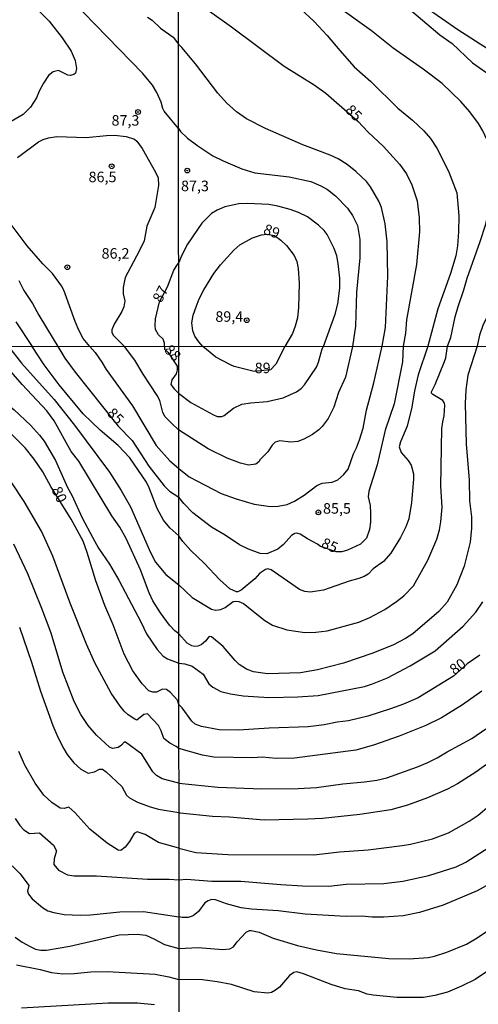
# Model space of a CAD drawing. Units: millimetres. Extents: x 192774 to 195184, y 1660436 to 1663209.
# Drawn here: x 193218 to 193327, y 1662497 to 1662731 of the extents above; entities that cross this region are included whole.
import ezdxf
from ezdxf.enums import TextEntityAlignment as Align

# ---------------------------------------------------------------- set-up
doc = ezdxf.new("R2010")
doc.units = ezdxf.units.MM
for name, color, linetype in [('IMAGEM', 7, 'Continuous'), ('V-CURVA_DE_NIVEL', 4, 'Continuous'), ('V-CURVA_MESTRA', 1, 'Continuous'), ('V-PONTO_DE_APARELHO', 30, 'Continuous'), ('V-TEXTO_DE_ALTIMETRIA', 2, 'Continuous'), ('X-LIMITE_1000', 7, 'Continuous')]:
    doc.layers.add(name, color=color, linetype=linetype)
picture_1 = doc.add_image_def('image1.jpg', size_in_pixel=(4016, 4621))

# ---------------------------------------------------------------- blocks, each defined once
blk = doc.blocks.new('805')
at = {"color": 0, "linetype": 'ByBlock', "lineweight": -2}
for radius in [0.562, 0.0806]:
    blk.add_circle((0, 0), radius, dxfattribs=at)

msp = doc.modelspace()

# ---------------------------------------------------------------- linework, layer by layer
at = {"layer": 'V-CURVA_DE_NIVEL'}
for points in [[(193217.84, 1662738.38), (193225.42, 1662730.76), (193228.55, 1662726.75), (193230.69, 1662723.59), (193231.62, 1662721.41), (193231.95, 1662719.52), (193231.74, 1662718.39), (193231.32, 1662718.05), (193230.55, 1662717.82), (193229.87, 1662717.95), (193227.66, 1662718.99), (193226.38, 1662718.74), (193225.28, 1662717.8), (193224.08, 1662715.99), (193223.06, 1662714.12), (193222.42, 1662712.54), (193221.01, 1662710.33), (193219.27, 1662708.58), (193216.42, 1662706.94)], [(193256.16, 1662705.25), (193252.76, 1662709.38), (193252.44, 1662710), (193252.04, 1662711.48), (193251, 1662713.82), (193249.96, 1662715.52), (193247.68, 1662718.27), (193230.72, 1662735.77)], [(193309, 1662735.31), (193318.28, 1662727.52), (193321.16, 1662725.41), (193326, 1662720.84), (193330.97, 1662717.37), (193332.89, 1662715.83), (193335.39, 1662713.29), (193336.66, 1662711.59), (193338.33, 1662708.67), (193339.1, 1662706.58), (193339.52, 1662703.87), (193339.52, 1662700.6), (193338.31, 1662691.81), (193336.2, 1662684.56), (193334.83, 1662679.23), (193334.87, 1662678.71), (193335.92, 1662677.2), (193336.07, 1662676.2), (193335.6, 1662674.62), (193333.29, 1662669.84), (193330.05, 1662661.73), (193328.43, 1662658.53), (193327.68, 1662656.19), (193327.15, 1662653.57)], [(193285.15, 1662733.67), (193288.43, 1662730.68), (193291.5, 1662727.35), (193294.49, 1662723.73), (193297.92, 1662719.91), (193301.83, 1662716.39), (193308.23, 1662710.11), (193311.73, 1662707.25), (193314.46, 1662704.7), (193316.01, 1662702.88), (193317.55, 1662700.62), (193320.32, 1662695.14), (193322.29, 1662689.98), (193322.74, 1662684.56), (193322.67, 1662680.72), (193322.46, 1662677.39), (193322.01, 1662675), (193320.75, 1662670.86), (193317.74, 1662662.46), (193315.39, 1662653.56)], [(193320.1, 1662653.57), (193320.84, 1662655.63), (193321.86, 1662660.54), (193322.58, 1662663.01), (193323.93, 1662666.94), (193324.7, 1662669.71), (193327.86, 1662678.46), (193329.16, 1662682.51), (193330.44, 1662688.48), (193330.88, 1662695.14), (193330.86, 1662696.85), (193330.61, 1662698.77), (193329.41, 1662702.61), (193328.43, 1662704.74), (193327.43, 1662706.45), (193325.4, 1662709.22), (193323.27, 1662711.65), (193318.81, 1662715.96), (193314.31, 1662719.31), (193307.14, 1662724.3), (193302.02, 1662728.44), (193293.91, 1662734.24)], [(193333.76, 1662653.58), (193333.93, 1662654.76), (193334.68, 1662656.53), (193339.37, 1662666.77), (193345.35, 1662676.62), (193348.23, 1662681.74), (193351.94, 1662687.5), (193352.92, 1662689.42), (193353.86, 1662692.2), (193354.27, 1662695.61), (193354.09, 1662698.17), (193353.35, 1662700.3), (193352.77, 1662700.99), (193350.83, 1662702.5), (193349.19, 1662704.23), (193347.76, 1662706.36), (193346.18, 1662709.99), (193343.94, 1662713.53), (193342.53, 1662715.19), (193340.02, 1662717.58), (193336.28, 1662720.12), (193329.82, 1662724), (193322.5, 1662728.67), (193314.78, 1662734.07)], [(193248.83, 1662731.65), (193249.89, 1662730.95), (193251.91, 1662729.08), (193254.92, 1662726.91), (193256.15, 1662725.29)], [(193304.53, 1662653.56), (193305.33, 1662658.02), (193305.86, 1662670.18), (193305.77, 1662678.37), (193305.26, 1662682.64), (193304.41, 1662686.48), (193303.79, 1662687.97), (193301.76, 1662691.39), (193300.8, 1662692.67), (193298.29, 1662695.05), (193296.2, 1662696.72), (193294.11, 1662698.06), (193292.19, 1662698.96), (193285.7, 1662701.35), (193276.83, 1662705.23), (193272.3, 1662707.57), (193269.91, 1662709.2), (193267.59, 1662711.37), (193265.52, 1662713.66), (193260.23, 1662720.61), (193256.98, 1662724.5), (193256.15, 1662725.29)], [(193256.16, 1662705.25), (193256.64, 1662704.57), (193258.29, 1662702.99), (193260.74, 1662701.11), (193264.34, 1662698.77), (193266.78, 1662697.55), (193271.22, 1662695.67), (193274.31, 1662694.75), (193282.46, 1662693.75), (193287.58, 1662692.64), (193289.97, 1662691.66), (193291.59, 1662690.76), (193293.47, 1662689.29), (193296.35, 1662686.35), (193297.5, 1662684.6), (193298.69, 1662682.21), (193299.25, 1662678.88), (193299.25, 1662674.53), (193298.41, 1662666.38), (193298.22, 1662658.32), (193297.51, 1662653.55)], [(193217.93, 1662698.4), (193222.91, 1662702.06), (193224.04, 1662702.65), (193225.32, 1662703.07), (193227.31, 1662703.33), (193234.27, 1662703.08), (193239.03, 1662703.63), (193240.94, 1662703.69), (193243.74, 1662703.35), (193245.73, 1662702.71), (193246.31, 1662702.27), (193247.54, 1662700.49), (193250.72, 1662694.9), (193251.34, 1662693.52), (193251.42, 1662691.76), (193250.57, 1662686.52), (193248.68, 1662682.06), (193248, 1662678.58), (193246.86, 1662676.14), (193243.5, 1662669.92), (193243.02, 1662667.54), (193243.03, 1662665.99), (193243.42, 1662664.32), (193243.21, 1662662.96), (193242.7, 1662661.81), (193240.85, 1662658.8), (193240.34, 1662657.44), (193240.32, 1662656.85), (193240.72, 1662656.13), (193243.35, 1662653.52)], [(193290.6, 1662653.55), (193293.36, 1662661.22), (193294, 1662663.65), (193294.49, 1662667.32), (193294.47, 1662669.75), (193294.13, 1662673.25), (193293.74, 1662675), (193293.14, 1662676.75), (193291.48, 1662680.08), (193290.73, 1662681.06), (193289.45, 1662682.28), (193286.79, 1662684.26), (193284.64, 1662685.3), (193282.72, 1662686.01), (193279.73, 1662686.82), (193277.64, 1662687.18), (193272.56, 1662687.48), (193270.47, 1662687.35), (193267.21, 1662686.67), (193265.39, 1662685.86), (193264.03, 1662685.05), (193261.74, 1662682.81), (193258.31, 1662677.82), (193257.03, 1662675.34), (193256.18, 1662673.28)], [(193235.14, 1662653.52), (193233.52, 1662655.43), (193232.51, 1662657.4), (193231.62, 1662659.45), (193228.92, 1662666.9), (193228.37, 1662667.95), (193226.23, 1662670.83), (193223.93, 1662673.1), (193220.26, 1662677.43), (193214.54, 1662685.02)], [(193261.95, 1662653.53), (193260.97, 1662654.63), (193260.01, 1662655.97), (193259.54, 1662657.25), (193259.37, 1662659.17), (193259.69, 1662660.96), (193260.33, 1662662.93), (193261.06, 1662664.85), (193262.21, 1662666.98), (193264.6, 1662670.82), (193266.16, 1662672.87), (193269.29, 1662676.37), (193270.7, 1662677.64), (193273.76, 1662679.29), (193275.89, 1662680.01), (193277.14, 1662680.19), (193278.97, 1662679.88), (193280.5, 1662678.77), (193281.8, 1662677.48), (193283.67, 1662675.09), (193284.25, 1662673.68), (193284.63, 1662672.06), (193284.82, 1662668.56), (193284.7, 1662662.8), (193284.4, 1662660.32), (193283.89, 1662658.32), (193283.25, 1662656.61), (193281.44, 1662653.54)], [(193252.85, 1662653.53), (193252.86, 1662654.33), (193252.55, 1662655.24), (193251.4, 1662656.31), (193250.74, 1662657.57), (193250.59, 1662658.5), (193250.68, 1662660.07), (193251.68, 1662664.08), (193253.57, 1662667.68), (193255.03, 1662671.62), (193255.91, 1662673.01), (193256.18, 1662673.28)], [(193217.54, 1662659.39), (193221.38, 1662653.51)], [(193197.07, 1662653.49), (193198.74, 1662652.45), (193202.48, 1662650.68), (193207.9, 1662645.58), (193213.12, 1662641.71), (193217.1, 1662638.45), (193221.02, 1662634.82), (193223.16, 1662632.49), (193224.23, 1662631.01), (193226.92, 1662626.43), (193229.82, 1662620.03), (193230.82, 1662618.21), (193233.3, 1662612.86), (193235.74, 1662608.24), (193237.2, 1662605.67), (193239.77, 1662601.86), (193241.99, 1662598.03), (193247.3, 1662588.03), (193248.6, 1662585.31), (193251.13, 1662581.61), (193252.56, 1662580.03), (193253.57, 1662579.36), (193256.24, 1662578.35)], [(193256.23, 1662585.33), (193255.32, 1662586.04), (193254.06, 1662587.35), (193251.9, 1662590.3), (193250.08, 1662593.17), (193249.18, 1662595.01), (193247.13, 1662600.49), (193243.75, 1662607.97), (193242.25, 1662610.61), (193240.34, 1662613.33), (193232.52, 1662626.28), (193230.69, 1662628.63), (193226.61, 1662635.91), (193224.9, 1662638.21), (193219.05, 1662644.47), (193211.14, 1662653.5)], [(193215.77, 1662653.5), (193218.88, 1662649.56), (193226.63, 1662640.96), (193231.48, 1662634.82), (193239.79, 1662623.69), (193242.58, 1662619.32), (193244.77, 1662615.49), (193249.48, 1662604.6), (193250.74, 1662602.33), (193253.16, 1662599.36), (193256.22, 1662596.97)], [(193256.22, 1662608.59), (193254.09, 1662610.46), (193252.58, 1662612.26), (193251.07, 1662615.04), (193249.23, 1662619.97), (193248.58, 1662621.34), (193244.62, 1662627.11), (193241.86, 1662629.98), (193237.54, 1662633.62), (193233.51, 1662637.52), (193227.84, 1662644.45), (193224.25, 1662649.16), (193221.38, 1662653.51)], [(193235.14, 1662653.52), (193236.36, 1662652.05), (193237.95, 1662649.8), (193238.95, 1662648.08), (193245.25, 1662639.4), (193250.87, 1662630.03), (193254.08, 1662626.39), (193256.21, 1662624.58)], [(193256.2, 1662633.72), (193254.47, 1662635.35), (193252.97, 1662636.83), (193252.44, 1662637.86), (193251.73, 1662640.66), (193251.13, 1662641.9), (193247.74, 1662646.93), (193245.8, 1662650.27), (193243.35, 1662653.52)], [(193252.85, 1662653.53), (193252.86, 1662652.88), (193253.7, 1662652.07), (193255.82, 1662648.86), (193255.86, 1662647.96), (193255.65, 1662647.02), (193254.62, 1662645.61), (193254.35, 1662644.49), (193255.13, 1662643.44), (193256.2, 1662642.42)], [(193297.51, 1662653.55), (193295.83, 1662646.27), (193294.21, 1662642.56), (193293.06, 1662639.1), (193291.69, 1662636.46), (193290.33, 1662634.54), (193289.52, 1662633.7), (193288.02, 1662632.66), (193285.93, 1662631.5), (193284.52, 1662630.95), (193282.82, 1662630.78), (193280.21, 1662631.12), (193279.15, 1662630.78), (193278.4, 1662630.1), (193277.35, 1662628.52), (193275.6, 1662626.68), (193275.28, 1662626.13), (193274.54, 1662625.61), (193272.79, 1662625.36), (193270.87, 1662625.83), (193267.75, 1662627.02), (193263.23, 1662629.24), (193256.2, 1662633.72)], [(193256.2, 1662642.42), (193259.13, 1662640.25), (193264.29, 1662637.35), (193265.36, 1662636.92), (193266.43, 1662636.92), (193266.98, 1662637.11), (193269.26, 1662638.87), (193271.25, 1662639.83), (193273.38, 1662640.17), (193277.23, 1662640.42), (193281.07, 1662641.36), (193284.18, 1662642.73), (193285.31, 1662643.58), (193286.1, 1662644.42), (193288.92, 1662648.58), (193289.45, 1662649.77), (193290.33, 1662652.93), (193290.6, 1662653.55)], [(193256.21, 1662624.58), (193258.7, 1662622.56), (193266.34, 1662618.66), (193269.84, 1662617.37), (193274.11, 1662616.09), (193277.99, 1662615.5), (193279.87, 1662615.58), (193282.02, 1662616.03), (193283.71, 1662616.82), (193285.98, 1662618.19), (193289.05, 1662620.56), (193290.33, 1662621.05), (193292.63, 1662621.3), (193294, 1662621.86), (193295.37, 1662623.03), (193296.47, 1662624.42), (193297.75, 1662628.01), (193298.48, 1662629.46), (193299.18, 1662631.38), (193300.02, 1662634.11), (193300.83, 1662638.42), (193302.58, 1662644.87), (193304.53, 1662653.56)], [(193256.22, 1662596.97), (193259.38, 1662593.9), (193263.99, 1662591.14), (193264.93, 1662590.95), (193266.21, 1662591.12), (193267.24, 1662591.59), (193269.16, 1662592.96), (193269.76, 1662593.09), (193270.52, 1662593.02), (193271.63, 1662592.49), (193276.71, 1662588.5), (193278.46, 1662587.41), (193281.92, 1662586.3), (193286.19, 1662585.66), (193288.79, 1662585.7), (193291.52, 1662586.05), (193298.99, 1662588.09), (193301.6, 1662589.16), (193305.14, 1662591.12), (193307.98, 1662593), (193309.66, 1662594.35), (193311.97, 1662596.72), (193315.36, 1662602.82), (193317.52, 1662607.77), (193318.16, 1662609.99), (193318.5, 1662611.91), (193318.78, 1662615.41), (193318.45, 1662620.37), (193318.75, 1662634.07), (193318.92, 1662635.65), (193319.27, 1662637.05), (193319.44, 1662639.57), (193319.35, 1662640.08), (193318.97, 1662640.68), (193316.62, 1662642.15), (193316.28, 1662642.43), (193316.24, 1662642.77), (193317.17, 1662644.52), (193319.39, 1662649.94), (193319.69, 1662650.84), (193320.1, 1662653.57)], [(193315.39, 1662653.56), (193313.1, 1662646.79), (193312.25, 1662643.03), (193311.63, 1662639.15), (193310.52, 1662634.58), (193308.89, 1662630.91), (193308.62, 1662629.67), (193309.04, 1662628.35), (193310.75, 1662626.47), (193311.45, 1662625.36), (193311.97, 1662623.27), (193311.99, 1662621.99), (193311.5, 1662616.48), (193310.86, 1662612.64), (193310.13, 1662610.72), (193308.87, 1662608.16), (193306.57, 1662604.44), (193304.84, 1662602.52), (193302.41, 1662600.71), (193301.19, 1662599.5), (193300.24, 1662598.89), (193299.03, 1662598.42), (193296.69, 1662597.83), (193291.99, 1662596.12), (193290.59, 1662595.69), (193287.43, 1662595.18), (193286.19, 1662595.33), (193284.91, 1662595.86), (193278.21, 1662600.49), (193277.35, 1662600.77), (193276.86, 1662600.62), (193275.41, 1662599.6), (193274.3, 1662598.38), (193271.08, 1662595.67), (193270.27, 1662595.31), (193269.93, 1662595.31), (193268.35, 1662596.03), (193266.02, 1662598.12), (193262.24, 1662602.12), (193259.1, 1662605.06), (193257.16, 1662607.2), (193256.22, 1662608.59)], [(193327.15, 1662653.57), (193324.9, 1662646.74), (193324.43, 1662643.24), (193324.3, 1662640), (193324.47, 1662630.44), (193325.24, 1662621.77), (193325.28, 1662616.87), (193325.75, 1662613.07), (193325.75, 1662610.38), (193325.41, 1662607.05), (193324.05, 1662601.37), (193322.28, 1662596.95), (193320.01, 1662592.83), (193318.03, 1662590.59), (193311.8, 1662585.32), (193310.09, 1662584.17), (193307.27, 1662582.74), (193302.32, 1662580.71), (193295.37, 1662578.36), (193289.18, 1662576.74), (193285.12, 1662576.02), (193277.27, 1662575.8), (193273.98, 1662576.31), (193272.29, 1662576.95), (193270.56, 1662578.06), (193269.62, 1662578.96), (193266.79, 1662582.31), (193263.99, 1662584.59), (193263.63, 1662584.7), (193263.4, 1662584.57), (193262.61, 1662583.61), (193261.52, 1662582.67), (193260.79, 1662582.38), (193260.07, 1662582.33), (193259.34, 1662582.5), (193258.25, 1662583.14), (193256.23, 1662585.33)], [(193281.44, 1662653.54), (193279.29, 1662649.3), (193278.04, 1662648), (193274.14, 1662647.58), (193269.41, 1662648.79), (193268.52, 1662649.15), (193265.06, 1662651.01), (193261.95, 1662653.53)], [(193256.25, 1662558.1), (193255.6, 1662558.59), (193254.09, 1662559.33), (193252.65, 1662560.49), (193252.07, 1662562.31), (193251.43, 1662563.57), (193248.84, 1662566.29), (193247.96, 1662566.14), (193246.24, 1662564.84), (193245.76, 1662565.05), (193244.2, 1662566.12), (193243.27, 1662567), (193242.29, 1662568.17), (193240.19, 1662571.21), (193236.31, 1662578.42), (193234.35, 1662582.84), (193230.44, 1662592.57), (193226.33, 1662603.72), (193223.61, 1662609.67), (193219.49, 1662616.74), (193214.11, 1662624.87)], [(193256.25, 1662549.89), (193252.29, 1662550.94), (193250.92, 1662551.67), (193250.08, 1662552.55), (193247.43, 1662556.79), (193243.62, 1662559.57), (193243.26, 1662559.57), (193242.67, 1662558.89), (193241.8, 1662558.33), (193240.51, 1662558.07), (193239.79, 1662558.41), (193236.7, 1662561.28), (193234.74, 1662563.59), (193232.99, 1662566.18), (193231.37, 1662569.22), (193228.72, 1662576.22), (193225.94, 1662585.46), (193223.71, 1662591.35), (193220.36, 1662599.56), (193217.07, 1662606.56)], [(193256.24, 1662578.35), (193257.68, 1662578.19), (193259.43, 1662577.61), (193261.99, 1662575.76), (193263.39, 1662573.46), (193264.34, 1662572.64), (193266.26, 1662571.66), (193268.56, 1662571.11), (193271.51, 1662570.61), (193277.61, 1662570.21), (193284.52, 1662570.34), (193289.31, 1662570.68), (193300.36, 1662572.83), (193302.28, 1662573.43), (193305.82, 1662574.91), (193311.18, 1662577.72), (193317.13, 1662581.27), (193323.79, 1662587.11), (193326.78, 1662590.46), (193328.44, 1662592.92)], [(193218.39, 1662586.92), (193221.26, 1662578.61), (193223.38, 1662571.71), (193226.29, 1662563.54), (193227.48, 1662560.78), (193228.97, 1662558.06), (193229.74, 1662556.71), (193231.29, 1662554.67), (193233, 1662553.17), (193234.7, 1662552.25), (193236.19, 1662552.59), (193237.39, 1662553.21), (193238.1, 1662553.19), (193238.98, 1662552.55), (193242.74, 1662549.08), (193243.81, 1662546.99), (193244.54, 1662546.38), (193246.47, 1662545.33), (193249.46, 1662544.24), (193251.39, 1662543.73), (193256.26, 1662542.92)], [(193328.19, 1662571.7), (193323.64, 1662568.46), (193318.65, 1662565.36), (193314.93, 1662563.53), (193308.55, 1662561.03), (193302.45, 1662558.9), (193298.31, 1662557.7), (193283.71, 1662555.83), (193279.36, 1662555.74), (193276.07, 1662556.04), (193273.81, 1662555.91), (193264.59, 1662556.04), (193261.9, 1662556.51), (193256.25, 1662558.1)], [(193256.25, 1662549.89), (193265.53, 1662548.91), (193275.99, 1662548.5), (193284.61, 1662548.61), (193288.96, 1662548.83), (193295.2, 1662549.75), (193300.32, 1662550.19), (193303.26, 1662550.62), (193305.65, 1662551.17), (193312.93, 1662553.76), (193315.43, 1662554.8), (193317.6, 1662555.87), (193319.95, 1662557.32), (193325.84, 1662560.5), (193329.13, 1662562.76)], [(193256.26, 1662534.45), (193251.39, 1662535.81), (193248.22, 1662537.7), (193246.34, 1662538.29), (193245.67, 1662537.93), (193244.54, 1662536.05), (193243.49, 1662534.7), (193242.49, 1662533.93), (193241.82, 1662533.97), (193239.23, 1662535.62), (193235.14, 1662538.96), (193231.55, 1662542.94), (193230.15, 1662544.17), (193229.05, 1662543.82), (193228.1, 1662543.92), (193226.05, 1662545.29), (193224.21, 1662547.03), (193222.12, 1662549.85), (193219.65, 1662554.18), (193218.27, 1662557.37)], [(193333.59, 1662557.41), (193326.76, 1662552.45), (193322.47, 1662549.72), (193320.08, 1662548.48), (193315.34, 1662546.39), (193310.56, 1662544.64), (193306.59, 1662543.53), (193299.25, 1662542.42), (193290.37, 1662541.48), (193286.87, 1662541.31), (193276.54, 1662541.1), (193268.26, 1662541.83), (193264.25, 1662542), (193256.59, 1662542.75), (193256.26, 1662542.92)], [(193256.26, 1662534.45), (193260.32, 1662533.42), (193267.88, 1662532.95), (193288.28, 1662532.86), (193294.38, 1662533.55), (193301.21, 1662534.06), (193309.28, 1662535.08), (193311.24, 1662535.4), (193316.49, 1662536.66), (193320.29, 1662538.07), (193325.2, 1662540.86), (193327.34, 1662542.27), (193329.98, 1662544.49)], [(193216.7, 1662530.27), (193218.58, 1662528.37), (193220.61, 1662525.56), (193220.3, 1662524.22), (193220.58, 1662523.5), (193221.38, 1662522.43), (193223.87, 1662520.34), (193225.13, 1662519.61), (193226.56, 1662519.14), (193229.05, 1662518.69), (193232.85, 1662518.54), (193235.25, 1662518.6), (193242.23, 1662519.33), (193247.86, 1662519.38), (193256.27, 1662518.13)], [(193329.26, 1662525.52), (193327.08, 1662524.35), (193319.05, 1662520.91), (193313.38, 1662519.16), (193309.54, 1662518.35), (193304.93, 1662518.09), (193302.2, 1662518.09), (193299.63, 1662518.29), (193295.96, 1662518.22), (193286.27, 1662518.78), (193279.87, 1662519.59), (193273.47, 1662519.97), (193271.08, 1662520.31), (193267.58, 1662521.25), (193264.93, 1662522.19), (193264.04, 1662522.28), (193263.18, 1662521.98), (193262.45, 1662521.45), (193260.92, 1662519.44), (193259.64, 1662518.39), (193258.45, 1662518.01), (193257.04, 1662517.97), (193256.27, 1662518.13)], [(193217.38, 1662513.3), (193219.07, 1662512.14), (193220.91, 1662511.07), (193222.24, 1662510.51), (193223.48, 1662510.26), (193224.85, 1662510.22), (193230.33, 1662511.16), (193242.1, 1662513.85), (193246.38, 1662514.02), (193248.39, 1662513.77), (193250.34, 1662512.93), (193252.82, 1662511.6), (193256.28, 1662510.63)], [(193256.28, 1662510.63), (193260.88, 1662510.88), (193266.73, 1662510.41), (193268.35, 1662510.54), (193269.26, 1662511.03), (193270.07, 1662512.21), (193272.27, 1662514.47), (193273.04, 1662514.89), (193273.43, 1662514.89), (193275.31, 1662514.47), (193278.63, 1662513.12), (193284.44, 1662511.31), (193288.96, 1662510.28), (193293.7, 1662509.47), (193306.16, 1662508.28), (193310.95, 1662508.19), (193315.51, 1662508.49), (193316.96, 1662508.79), (193319.91, 1662509.73), (193324.6, 1662511.65), (193327.12, 1662513.14), (193330.54, 1662515.45)], [(193217.66, 1662506.79), (193223.35, 1662505.66), (193226.01, 1662504.95), (193228.7, 1662504.65), (193231.36, 1662504.69), (193235.38, 1662505.08), (193239.19, 1662505.21), (193250.62, 1662504.57), (193253.86, 1662503.89), (193256.28, 1662503.3)], [(193334.08, 1662508.24), (193326.65, 1662503.28), (193323.37, 1662501.66), (193320.08, 1662500.3), (193317.05, 1662499.44), (193314.36, 1662499), (193308, 1662499.02), (193302.37, 1662499.57), (193301, 1662499.83), (193298.93, 1662500.55), (193295.79, 1662501.06), (193292.42, 1662502.05), (193285.89, 1662504.63), (193284.31, 1662505.08), (193283.54, 1662504.91), (193282.56, 1662504.2), (193280.15, 1662501.49), (193279.19, 1662500.72), (193278.29, 1662500.21), (193277.35, 1662500), (193274.15, 1662500.38), (193268.73, 1662502.09), (193265.36, 1662502.73), (193261.86, 1662503.2), (193256.28, 1662503.3)], [(193250.45, 1662497.25), (193246.42, 1662497.63), (193239.45, 1662497.63), (193218.86, 1662496.45)]]:
    msp.add_lwpolyline(points, dxfattribs=at)
at = {"layer": 'V-CURVA_MESTRA'}
for points in [[(193256.14, 1662738.01), (193262.94, 1662733.5), (193268.72, 1662729.4), (193281.28, 1662720.03), (193288.37, 1662715.62), (193291.2, 1662713.66), (193298.76, 1662707), (193301.25, 1662704.37), (193304.9, 1662701), (193308.7, 1662696.76), (193310.32, 1662694.46), (193311.58, 1662691.86), (193312.86, 1662688.1), (193313.37, 1662684.05), (193313.41, 1662680.76), (193312.67, 1662673), (193310.34, 1662659.86), (193310.08, 1662656.66), (193309.56, 1662653.56)], [(193218.22, 1662669.2), (193219.45, 1662666.82), (193221.53, 1662663.68), (193223.02, 1662660.92), (193226.42, 1662655.36), (193227.52, 1662653.51)], [(193227.52, 1662653.51), (193229.15, 1662650.72), (193231.59, 1662647.44), (193241.87, 1662634.63), (193245.2, 1662631.22), (193249.1, 1662625.1), (193252.73, 1662620.48), (193254.02, 1662619.19), (193256.21, 1662617.75)], [(193309.56, 1662653.56), (193309.34, 1662649.86), (193307.36, 1662639.87), (193305.24, 1662633.64), (193303.37, 1662625.44), (193301.38, 1662619.21), (193301.23, 1662617.85), (193301.66, 1662615.76), (193301.79, 1662613.96), (193301.79, 1662611.83), (193301.53, 1662610.04), (193300.83, 1662607.99), (193299.38, 1662606.58), (193296.35, 1662605.15), (193294.94, 1662604.8), (193293.59, 1662604.79), (193289.86, 1662606.05), (193289.22, 1662606.56), (193286.78, 1662607.83), (193285.06, 1662608.97), (193284.31, 1662609.2), (193283.78, 1662609.12), (193282.99, 1662608.63), (193281.11, 1662606.53), (193279.78, 1662605.4), (193277.14, 1662604.27), (193275.56, 1662604.35), (193272.83, 1662605.4), (193270.65, 1662606.45), (193267.24, 1662608.73), (193263.99, 1662610.65), (193259.59, 1662614), (193257.4, 1662616.25), (193256.21, 1662617.75)], [(193256.24, 1662568.57), (193255.94, 1662569.55), (193254.28, 1662571.36), (193253.31, 1662572.13), (193252.39, 1662572.2), (193250.92, 1662571.47), (193250.06, 1662571.49), (193249.12, 1662571.77), (193247.53, 1662573.46), (193245.29, 1662576.56), (193243.27, 1662580.46), (193240.69, 1662587.48), (193238.69, 1662592.06), (193236.53, 1662597.88), (193234.5, 1662604.6), (193233.5, 1662607.34), (193230.69, 1662612.52), (193225.85, 1662620.26), (193223.95, 1662623.78), (193221.9, 1662626.81), (193219.76, 1662629.43), (193216.31, 1662632.83)], [(193327.76, 1662580.26), (193324.77, 1662578.17), (193321.46, 1662575.27), (193313.08, 1662570.13), (193309.62, 1662568.59), (193306.55, 1662567.48), (193301.17, 1662565.81), (193296.56, 1662564.68), (193293.87, 1662564.36), (193290.8, 1662563.7), (193286.96, 1662563.27), (193277.74, 1662562.93), (193270.44, 1662562.46), (193265.83, 1662562.55), (193261.6, 1662563.32), (193260.13, 1662563.87), (193259.34, 1662564.55), (193257.06, 1662567.78), (193256.24, 1662568.57)], [(193217.38, 1662541.46), (193218.51, 1662539.81), (193219.45, 1662538.79), (193220.76, 1662537.93), (193223.16, 1662538.1), (193226.5, 1662535.13), (193227.16, 1662533.85), (193226.6, 1662531.92), (193226.58, 1662530.59), (193227.67, 1662529.24), (193229.77, 1662528.13), (193231.4, 1662527.91), (193236.66, 1662527.91), (193248.82, 1662527.1), (193253.96, 1662527.1), (193256.27, 1662526.95)], [(193256.27, 1662526.95), (193258.04, 1662527.1), (193264.08, 1662526.61), (193270.99, 1662526.65), (193280.47, 1662525.8), (193285.59, 1662525.54), (193291.91, 1662525.46), (193296.01, 1662525.88), (193304.97, 1662526.05), (193309.45, 1662526.65), (193315.6, 1662527.93), (193322.13, 1662530.02), (193324.39, 1662531.11), (193331.05, 1662535.4)]]:
    msp.add_lwpolyline(points, dxfattribs=at)
at = {"layer": 'X-LIMITE_1000'}
for p, q in [((193257.55, 1660436.33), (193255.85, 1663207.77)), ((195182.99, 1662654.54), (192774.49, 1662653.22))]:
    msp.add_line(p, q, dxfattribs=at)

# ---------------------------------------------------------------- block references
at = {"layer": 'V-PONTO_DE_APARELHO', "xscale": 0.999998301267624, "yscale": 0.999998301267624, "zscale": 0.999998301267624}
for p in [(193246.56, 1662709.17), (193240.3, 1662696.28), (193258.24, 1662695.26), (193229.77, 1662672.33), (193272.38, 1662659.74)]:
    msp.add_blockref('805', p, dxfattribs=at)
at = {"layer": 'V-PONTO_DE_APARELHO', "xscale": 0.99999521311372, "yscale": 0.99999521311372, "zscale": 0.99999521311372, "rotation": 36}
msp.add_blockref('805', (193289.4, 1662614.15), dxfattribs=at)

# ---------------------------------------------------------------- texts
at = {"layer": 'V-TEXTO_DE_ALTIMETRIA'}
for s, rotation, p in [('85', 315, (193295.05, 1662708.87)), ('89', 340, (193275.86, 1662679.62)), ('87', 62, (193252.75, 1662663.35)), ('88', 314, (193252.04, 1662651.98)), ('85', 314, (193238.44, 1662636.96)), ('80', 296, (193225.22, 1662619.18)), ('85', 336, (193289.56, 1662605.25)), ('80', 36, (193322.16, 1662574.82))]:
    msp.add_text(s, height=2.5, rotation=rotation, dxfattribs=at).set_placement(p, align=Align.BOTTOM_LEFT)
for s, p in [('87,3', (193240.26, 1662705.15)), ('86,5', (193234.81, 1662691.73)), ('87,3', (193256.77, 1662689.6)), ('86,2', (193237.9, 1662673.58)), ('89,4', (193264.92, 1662658.59)), ('89', (193274.27, 1662646.4)), ('85,5', (193290.5, 1662613.05))]:
    msp.add_text(s, height=2.5, dxfattribs=at).set_placement(p, align=Align.BOTTOM_LEFT)

# ---------------------------------------------------------------- referenced raster images: frames only (the image files are external)
at = {"layer": 'IMAGEM'}
image = msp.add_image(picture_1, insert=(192773.95, 1660436.07), size_in_units=(2410.01, 2773.07), dxfattribs=at)
image.dxf.flags = 7

doc.saveas('drawing.dxf')
